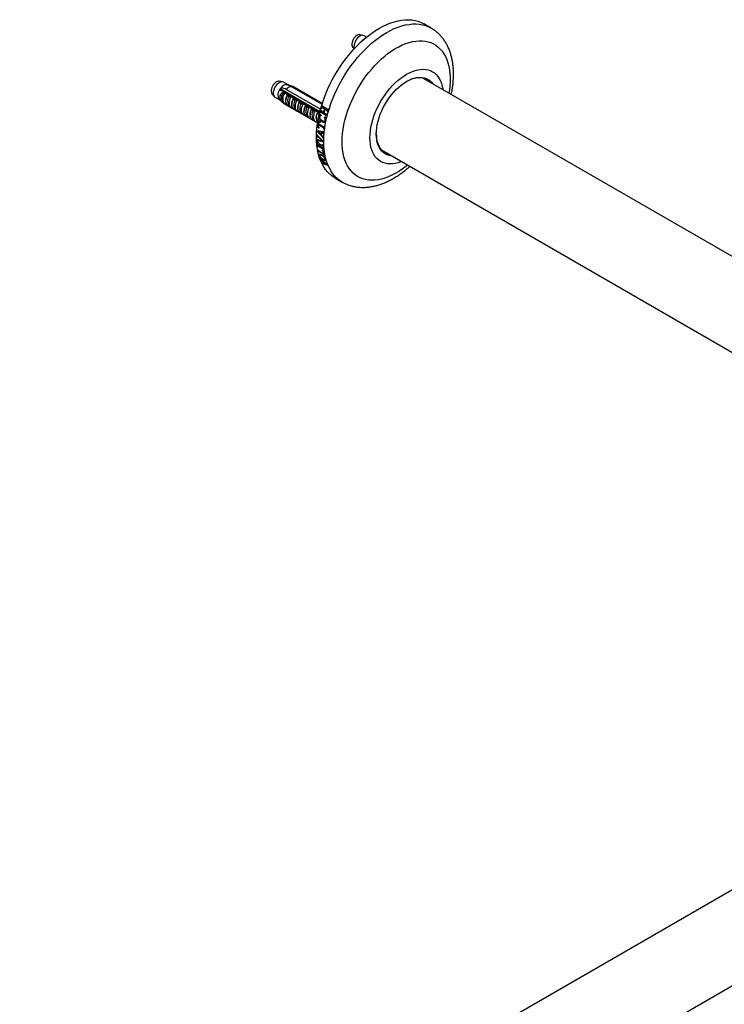
# Model space of a CAD drawing. Units: millimetres. Extents: x 120 to 2400, y 153 to 3444.
# Drawn here: x 1925 to 2162, y 1055 to 1387 of the extents above; entities that cross this region are included whole.
import ezdxf

# ---------------------------------------------------------------- set-up
doc = ezdxf.new("R2010")
doc.units = ezdxf.units.MM
doc.header["$LTSCALE"] = 12

msp = doc.modelspace()

# ---------------------------------------------------------------- linework, layer by layer
at = {"color": 7, "linetype": 'Continuous', "lineweight": 25}
for p, q in [((2063.53, 1384.16), (2061.05, 1385.59)), ((2040.65, 1381.7), (2039.51, 1381.93)), ((2040.18, 1379.8), (2040.18, 1379.76)), ((2041.76, 1381.12), (2040.95, 1381.59)), ((2037.06, 1377.68), (2037.54, 1377.13)), ((2013.43, 1365.98), (2012.29, 1366.22)), ((2015.28, 1364.97), (2013.73, 1365.87)), ((2318, 1218.78), (2060.74, 1367.29)), ((2012.96, 1363.46), (2012.79, 1363.17)), ((2012.96, 1364.09), (2012.96, 1363.46)), ((2025.98, 1355.94), (2012.96, 1363.46)), ((2013.53, 1363.13), (2012.96, 1363.46)), ((2013.65, 1363.05), (2013.55, 1362.93)), ((2013.84, 1362.34), (2013.84, 1362.49)), ((2013.84, 1362.49), (2025.86, 1355.55)), ((2013.84, 1362.49), (2013.85, 1362.49)), ((2025.87, 1355.55), (2013.85, 1362.49)), ((2014.02, 1362.77), (2025.96, 1355.87)), ((2014.1, 1362.32), (2015.11, 1361.74)), ((2025.97, 1356.91), (2014.59, 1363.48)), ((2015.29, 1364.97), (2015.29, 1364.9)), ((2016.35, 1364.5), (2026.72, 1358.52)), ((2026.79, 1358.74), (2016.92, 1364.44)), ((2017.09, 1364.36), (2017.1, 1364.37)), ((2017.09, 1364.36), (2026.79, 1358.76)), ((2017.1, 1364.37), (2026.8, 1358.77)), ((2009.83, 1361.96), (2010.6, 1361.09)), ((2010.85, 1360.89), (2012.32, 1360.04)), ((2012.25, 1360.11), (2013.31, 1359.17)), ((2013.4, 1359.49), (2013.83, 1358.88)), ((2013.84, 1358.72), (2013.84, 1358.86)), ((2013.84, 1358.72), (2025.21, 1352.15)), ((2015.11, 1361.74), (2015.11, 1361.71)), ((2015.49, 1361.02), (2016.24, 1361.08)), ((2015.91, 1361.75), (2015.86, 1361.7)), ((2016.24, 1361.08), (2017.16, 1360.55)), ((2016.89, 1361.22), (2016.82, 1361.15)), ((2017.16, 1360.55), (2017.16, 1360.53)), ((2017.33, 1360.93), (2017.27, 1360.89)), ((2017.54, 1359.83), (2018.29, 1359.9)), ((2018.29, 1359.9), (2019.21, 1359.37)), ((2018.74, 1360.12), (2018.69, 1360.07)), ((2019.21, 1359.37), (2019.21, 1359.34)), ((2019.6, 1358.65), (2020.34, 1358.72)), ((2020.15, 1359.3), (2020.1, 1359.26)), ((2020.34, 1358.72), (2021.26, 1358.19)), ((2015.11, 1358), (2014.1, 1358.58)), ((2015.11, 1358.02), (2015.11, 1358)), ((2015.37, 1358.43), (2015.88, 1357.69)), ((2017.16, 1356.81), (2016.24, 1357.35)), ((2017.16, 1356.84), (2017.16, 1356.81)), ((2017.42, 1357.24), (2017.93, 1356.51)), ((2019.21, 1355.63), (2018.29, 1356.16)), ((2019.21, 1355.66), (2019.21, 1355.63)), ((2019.47, 1356.06), (2019.98, 1355.32)), ((2021.26, 1358.19), (2021.26, 1358.16)), ((2021.57, 1358.48), (2021.52, 1358.44)), ((2021.65, 1357.47), (2022.39, 1357.53)), ((2022.39, 1357.53), (2023.31, 1357)), ((2022.98, 1357.67), (2022.93, 1357.62)), ((2023.31, 1357), (2023.31, 1356.98)), ((2023.7, 1356.28), (2024.45, 1356.35)), ((2024.4, 1356.85), (2024.35, 1356.81)), ((2024.45, 1356.35), (2025.36, 1355.82)), ((2025.36, 1355.82), (2025.36, 1355.79)), ((2025.81, 1356.03), (2025.76, 1355.99)), ((2025.86, 1355.55), (2025.86, 1355.46)), ((2025.86, 1355.55), (2025.88, 1355.54)), ((2025.87, 1355.55), (2025.86, 1355.55)), ((2025.97, 1356.91), (2026.21, 1356.81)), ((2026.09, 1355.58), (2026.44, 1355.78)), ((2026.18, 1355.53), (2026.09, 1355.58)), ((2026.64, 1355.88), (2026.28, 1355.67)), ((2026.41, 1356.42), (2026.32, 1356.47)), ((2026.46, 1355.77), (2026.44, 1355.78)), ((2026.51, 1357.15), (2026.86, 1357.35)), ((2026.6, 1357.1), (2026.51, 1357.15)), ((2026.55, 1355.59), (2026.9, 1355.8)), ((2027.88, 1354.83), (2026.55, 1355.59)), ((2027.2, 1355.68), (2026.65, 1355.99)), ((2027.06, 1357.45), (2026.71, 1357.25)), ((2026.87, 1358.01), (2026.78, 1358.06)), ((2026.88, 1357.34), (2026.86, 1357.35)), ((2028.23, 1355.03), (2026.9, 1355.8)), ((2026.98, 1357.17), (2027.33, 1357.37)), ((2027.52, 1356.85), (2026.98, 1357.17)), ((2028.43, 1356.81), (2027.1, 1357.58)), ((2027.2, 1355.68), (2027.4, 1355.79)), ((2027.88, 1357.06), (2027.33, 1357.37)), ((2027.98, 1355.23), (2027.35, 1355.59)), ((2027.52, 1356.85), (2027.88, 1357.06)), ((2027.67, 1356.77), (2028.03, 1356.97)), ((2028.31, 1356.4), (2027.67, 1356.77)), ((2028.66, 1356.61), (2028.03, 1356.97)), ((2028.31, 1356.4), (2028.66, 1356.61)), ((2028.54, 1355.97), (2028.67, 1356.05)), ((2028.63, 1355.92), (2028.54, 1355.97)), ((2028.8, 1356.5), (2028.66, 1356.61)), ((2028.7, 1356.74), (2028.89, 1356.85)), ((2028.9, 1356.84), (2028.82, 1356.89)), ((2021.26, 1354.45), (2020.34, 1354.98)), ((2021.26, 1354.47), (2021.26, 1354.45)), ((2021.52, 1354.87), (2022.03, 1354.14)), ((2023.31, 1353.26), (2022.39, 1353.79)), ((2023.31, 1353.29), (2023.31, 1353.26)), ((2023.57, 1353.69), (2024.08, 1352.96)), ((2025.21, 1352.17), (2024.45, 1352.61)), ((2026.08, 1352.51), (2025.52, 1352.84)), ((2026.02, 1352.54), (2025.67, 1352.33)), ((2025.78, 1354.38), (2026.08, 1354.56)), ((2026.44, 1354.8), (2026.01, 1355.05)), ((2026.43, 1354.76), (2026.1, 1354.57)), ((2026.14, 1354.59), (2026.25, 1354.91)), ((2026.66, 1352.55), (2027.01, 1352.76)), ((2027.55, 1353.94), (2027.74, 1354.05)), ((2028.04, 1353.88), (2027.59, 1354.14)), ((2027.6, 1352.8), (2027.95, 1353.01)), ((2027.8, 1353.12), (2027.97, 1353.22)), ((2027.88, 1354.83), (2028.23, 1355.03)), ((2028.12, 1354.4), (2028.24, 1354.47)), ((2028.21, 1354.35), (2028.12, 1354.4)), ((2028.36, 1354.94), (2028.23, 1355.03)), ((2028.25, 1355.15), (2028.43, 1355.25)), ((2028.44, 1355.25), (2028.35, 1355.3)), ((2025.06, 1349.32), (2025.41, 1349.52)), ((2026.74, 1347.55), (2025.06, 1349.32)), ((2025.08, 1349.62), (2026.87, 1349.26)), ((2025.21, 1350.69), (2025.51, 1350.86)), ((2025.77, 1350.36), (2025.21, 1350.69)), ((2025.37, 1349.22), (2025.72, 1349.42)), ((2026.39, 1349), (2025.37, 1349.22)), ((2025.37, 1349.22), (2026.33, 1348.22)), ((2025.58, 1349.34), (2025.41, 1349.52)), ((2025.47, 1351.48), (2025.81, 1351.68)), ((2027.04, 1350.57), (2025.47, 1351.48)), ((2027.09, 1350.94), (2025.52, 1351.85)), ((2026.74, 1349.2), (2025.72, 1349.42)), ((2026.39, 1349), (2026.74, 1349.2)), ((2026.54, 1348.96), (2026.89, 1349.16)), ((2026.74, 1348.91), (2026.54, 1348.96)), ((2026.74, 1348.91), (2027.09, 1349.11)), ((2027.09, 1349.11), (2026.89, 1349.16)), ((2027, 1348.82), (2027.28, 1348.99)), ((2027.04, 1350.57), (2027.39, 1350.78)), ((2027.35, 1349.03), (2027.09, 1349.11)), ((2027.15, 1349.25), (2027.29, 1349.33)), ((2027.39, 1350.78), (2027.2, 1350.89)), ((2027.32, 1349.32), (2027.23, 1349.37)), ((2027.32, 1350.13), (2027.42, 1350.19)), ((2027.41, 1350.08), (2027.32, 1350.13)), ((2027.35, 1350.87), (2027.53, 1350.98)), ((2027.5, 1350.71), (2027.39, 1350.78)), ((2027.53, 1350.98), (2027.45, 1351.03)), ((2025.02, 1347.43), (2025.15, 1347.51)), ((2025.1, 1347.38), (2025.02, 1347.43)), ((2025.11, 1346.76), (2025.02, 1346.81)), ((2025.12, 1348.16), (2025.03, 1348.21)), ((2025.04, 1346.02), (2025.4, 1346.23)), ((2025.13, 1345.97), (2025.04, 1346.02)), ((2025.53, 1345.53), (2025.05, 1345.8)), ((2025.42, 1347.67), (2025.16, 1347.52)), ((2025.54, 1346.28), (2025.19, 1346.07)), ((2025.53, 1345.51), (2025.28, 1345.37)), ((2025.29, 1347.49), (2025.49, 1347.61)), ((2025.42, 1346.21), (2025.4, 1346.23)), ((2025.44, 1345.46), (2025.43, 1345.58)), ((2025.45, 1347.65), (2027.17, 1345.89)), ((2025.45, 1346.06), (2025.8, 1346.26)), ((2027.17, 1345.66), (2025.45, 1346.06)), ((2025.51, 1347.31), (2025.68, 1347.41)), ((2026.79, 1346.06), (2025.51, 1347.31)), ((2025.53, 1346.36), (2026.79, 1346.06)), ((2027.1, 1345.96), (2025.8, 1346.26)), ((2026.33, 1348.22), (2026.49, 1348.31)), ((2026.48, 1348.09), (2026.62, 1347.94)), ((2026.79, 1346.06), (2026.93, 1346.14)), ((2027.03, 1347.67), (2027.19, 1347.76)), ((2027.06, 1347.03), (2027.16, 1347.08)), ((2027.15, 1346.98), (2027.06, 1347.03)), ((2027.18, 1347.65), (2027.09, 1347.75)), ((2027.19, 1347.76), (2027.1, 1347.81)), ((2027.15, 1348.49), (2027.24, 1348.55)), ((2027.24, 1348.44), (2027.15, 1348.49)), ((2025.19, 1344.21), (2025.55, 1344.41)), ((2025.28, 1344.16), (2025.19, 1344.21)), ((2026.08, 1344.18), (2025.28, 1344.64)), ((2025.63, 1344.44), (2025.32, 1344.26)), ((2025.44, 1343.04), (2025.36, 1343.09)), ((2025.49, 1342.4), (2025.84, 1342.61)), ((2025.57, 1342.35), (2025.49, 1342.4)), ((2025.55, 1344.41), (2025.54, 1344.49)), ((2025.56, 1344.4), (2025.55, 1344.41)), ((2026.89, 1343.41), (2025.57, 1344.17)), ((2025.88, 1342.61), (2025.61, 1342.45)), ((2026.4, 1344.74), (2025.78, 1345.1)), ((2025.79, 1344.93), (2025.93, 1345.01)), ((2027.36, 1341.76), (2025.79, 1342.67)), ((2025.85, 1342.6), (2025.84, 1342.61)), ((2027.17, 1341.59), (2025.84, 1342.36)), ((2026.05, 1344.55), (2026.39, 1344.75)), ((2026.08, 1344.18), (2026.21, 1344.26)), ((2026.22, 1344.21), (2026.17, 1344.23)), ((2026.4, 1344.7), (2026.22, 1344.59)), ((2027.11, 1343.58), (2026.23, 1344.09)), ((2026.62, 1344.9), (2027.18, 1344.54)), ((2026.63, 1344.73), (2026.76, 1344.81)), ((2026.73, 1343.03), (2027.36, 1342.64)), ((2026.76, 1342.87), (2026.88, 1342.94)), ((2027.11, 1343.58), (2027.24, 1343.66)), ((2027.25, 1343.61), (2027.2, 1343.64)), ((2027.23, 1343.03), (2027.3, 1343.08)), ((2027.31, 1342.98), (2027.23, 1343.03)), ((2046.74, 1343.04), (2304, 1194.53)), ((2025.76, 1341.17), (2025.92, 1341.26)), ((2026.31, 1341.51), (2025.96, 1341.31)), ((2026.11, 1341.37), (2026.09, 1341.64)), ((2026.2, 1340.07), (2026.11, 1340.12)), ((2026.35, 1339.49), (2026.43, 1339.54)), ((2026.43, 1339.44), (2026.35, 1339.49)), ((2026.6, 1339.64), (2026.44, 1339.54)), ((2026.55, 1339.51), (2026.67, 1339.58)), ((2026.64, 1338.93), (2026.56, 1338.98)), ((2026.63, 1339.62), (2028.59, 1338.01)), ((2026.79, 1339.34), (2026.89, 1339.4)), ((2028.23, 1338.19), (2026.79, 1339.34)), ((2027.13, 1339.66), (2027.38, 1339.81)), ((2027.36, 1341.76), (2027.48, 1341.83)), ((2027.48, 1341.82), (2027.48, 1341.82)), ((2027.52, 1341.23), (2027.59, 1341.27)), ((2027.61, 1341.18), (2027.52, 1341.23)), ((2027.76, 1339.75), (2027.95, 1339.86)), ((2027.79, 1339.99), (2027.88, 1340.04)), ((2026.85, 1338.35), (2027.2, 1338.56)), ((2026.94, 1338.3), (2026.85, 1338.35)), ((2026.88, 1338.67), (2027.11, 1338.57)), ((2027.22, 1338.54), (2026.94, 1338.38)), ((2027.11, 1338.57), (2028.23, 1338.19)), ((2028.67, 1337.82), (2027.16, 1338.34)), ((2028.23, 1338.19), (2028.32, 1338.23)), ((2031.05, 1333.62), (2033.53, 1332.2)), ((2308.59, 1176.28), (1575.41, 753.02)), ((1589.41, 728.77), (2322.59, 1152.03))]:
    msp.add_line(p, q, dxfattribs=at)
at = {"color": 8, "linetype": 'Continuous', "lineweight": 25}
for p, q in [((2026.74, 1347.55), (2026.95, 1347.67)), ((2025.57, 1344.17), (2025.83, 1344.32)), ((2025.84, 1342.36), (2026.08, 1342.5)), ((2026.89, 1343.41), (2027.25, 1343.61)), ((2027.06, 1344.1), (2027.2, 1344.18)), ((2027.29, 1342.18), (2027.41, 1342.25)), ((2026.75, 1341.05), (2026.96, 1341.17)), ((2027.17, 1341.59), (2027.49, 1341.78)), ((2027.16, 1338.34), (2027.4, 1338.47))]:
    msp.add_line(p, q, dxfattribs=at)
at = {"color": 7, "linetype": 'Continuous', "lineweight": 25, "flags": 128}
for points in [[(2024.84, 1347.36), (2024.88, 1348.86), (2024.99, 1350.4), (2025.19, 1351.98), (2025.46, 1353.58), (2025.8, 1355.2), (2026.22, 1356.84), (2026.71, 1358.49), (2027.27, 1360.15), (2027.9, 1361.8), (2028.59, 1363.44), (2029.35, 1365.07), (2030.17, 1366.68), (2031.05, 1368.27), (2031.99, 1369.82), (2032.97, 1371.34), (2034, 1372.81), (2035.08, 1374.23), (2036.19, 1375.6), (2037.35, 1376.92), (2038.53, 1378.17), (2039.74, 1379.35), (2040.98, 1380.46), (2042.23, 1381.49), (2043.5, 1382.45), (2044.77, 1383.32), (2046.05, 1384.1), (2047.33, 1384.8), (2048.61, 1385.4), (2049.88, 1385.91), (2051.13, 1386.32), (2052.36, 1386.64), (2053.57, 1386.85), (2054.76, 1386.97), (2055.91, 1386.99), (2057.03, 1386.9), (2058.1, 1386.72), (2059.13, 1386.44), (2060.12, 1386.06), (2061.05, 1385.59)], [(2039.51, 1381.93), (2039.24, 1381.95), (2038.89, 1381.88), (2038.52, 1381.71), (2038.15, 1381.45), (2037.8, 1381.12), (2037.48, 1380.72), (2037.21, 1380.28), (2036.99, 1379.81), (2036.84, 1379.33), (2036.76, 1378.87), (2036.76, 1378.44), (2036.84, 1378.07), (2036.99, 1377.76), (2037.06, 1377.68)], [(2040.95, 1381.59), (2040.64, 1381.7), (2040.29, 1381.72), (2039.91, 1381.63), (2039.51, 1381.44), (2039.11, 1381.17), (2038.73, 1380.82), (2038.38, 1380.4), (2038.07, 1379.93), (2037.82, 1379.43), (2037.63, 1378.91), (2037.52, 1378.4), (2037.48, 1377.92), (2037.52, 1377.49), (2037.6, 1377.19)], [(2042.87, 1347.16), (2042.91, 1348.3), (2043.02, 1349.48), (2043.21, 1350.69), (2043.48, 1351.92), (2043.81, 1353.17), (2044.22, 1354.42), (2044.69, 1355.67), (2045.23, 1356.92), (2045.84, 1358.15), (2046.49, 1359.35), (2047.21, 1360.53), (2047.97, 1361.66), (2048.78, 1362.75), (2049.63, 1363.79), (2050.51, 1364.77), (2051.42, 1365.68), (2052.36, 1366.53), (2053.31, 1367.29), (2054.27, 1367.98), (2055.24, 1368.59), (2056.22, 1369.1), (2057.18, 1369.53), (2058.13, 1369.86), (2059.07, 1370.1), (2059.98, 1370.23), (2060.86, 1370.27), (2061.71, 1370.21), (2062.52, 1370.06), (2063.28, 1369.8), (2063.99, 1369.45), (2064.65, 1369.01), (2065.26, 1368.48), (2065.8, 1367.86), (2066.27, 1367.15), (2066.68, 1366.37), (2067.01, 1365.51), (2067.28, 1364.58), (2067.47, 1363.59), (2067.49, 1363.39)], [(2012.29, 1366.22), (2012.02, 1366.23), (2011.67, 1366.16), (2011.3, 1365.99), (2010.93, 1365.74), (2010.58, 1365.4), (2010.26, 1365), (2009.98, 1364.56), (2009.77, 1364.09), (2009.62, 1363.61), (2009.54, 1363.15), (2009.54, 1362.72), (2009.62, 1362.35), (2009.77, 1362.05), (2009.83, 1361.96)], [(2013.73, 1365.87), (2013.42, 1365.99), (2013.07, 1366), (2012.68, 1365.91), (2012.29, 1365.73), (2011.89, 1365.45), (2011.51, 1365.1), (2011.16, 1364.68), (2010.85, 1364.21), (2010.6, 1363.71), (2010.41, 1363.2), (2010.29, 1362.69), (2010.25, 1362.21), (2010.29, 1361.77), (2010.41, 1361.4), (2010.6, 1361.1), (2010.85, 1360.89), (2010.85, 1360.89)], [(2044.99, 1348.38), (2045.03, 1349.43), (2045.15, 1350.53), (2045.34, 1351.65), (2045.61, 1352.79), (2045.95, 1353.94), (2046.37, 1355.09), (2046.85, 1356.24), (2047.39, 1357.38), (2047.99, 1358.49), (2048.65, 1359.56), (2049.36, 1360.6), (2050.12, 1361.59), (2050.91, 1362.53), (2051.74, 1363.4), (2052.59, 1364.2), (2053.46, 1364.93), (2054.35, 1365.58), (2055.24, 1366.14), (2056.14, 1366.61), (2057.03, 1366.99), (2057.9, 1367.27), (2058.75, 1367.45), (2059.58, 1367.53), (2060.37, 1367.51), (2061.13, 1367.39), (2061.84, 1367.17), (2062.49, 1366.86), (2063.1, 1366.44), (2063.64, 1365.94), (2064.12, 1365.34), (2064.13, 1365.33)], [(2063.4, 1365.76), (2063.32, 1365.84), (2062.79, 1366.34), (2062.19, 1366.74), (2061.54, 1367.05), (2060.85, 1367.27), (2060.11, 1367.39), (2059.33, 1367.4), (2058.51, 1367.32), (2057.68, 1367.15), (2056.82, 1366.87), (2055.95, 1366.5), (2055.16, 1366.09)], [(2015.11, 1361.74), (2014.83, 1361.17), (2014.62, 1360.59), (2014.49, 1360.02), (2014.44, 1359.48), (2014.49, 1358.99), (2014.62, 1358.57), (2014.83, 1358.24), (2015.11, 1358)], [(2015.11, 1358.02), (2014.84, 1358.26), (2014.63, 1358.59), (2014.5, 1359.01), (2014.46, 1359.49), (2014.5, 1360.02), (2014.63, 1360.58), (2014.84, 1361.15), (2015.11, 1361.71)], [(2016.24, 1361.08), (2015.96, 1360.52), (2015.75, 1359.94), (2015.62, 1359.37), (2015.58, 1358.83), (2015.62, 1358.34), (2015.75, 1357.92), (2015.96, 1357.58), (2016.24, 1357.35)], [(2017.16, 1360.55), (2016.88, 1359.99), (2016.67, 1359.41), (2016.54, 1358.84), (2016.5, 1358.3), (2016.54, 1357.81), (2016.67, 1357.39), (2016.88, 1357.05), (2017.16, 1356.81)], [(2017.16, 1356.84), (2016.89, 1357.08), (2016.68, 1357.41), (2016.55, 1357.83), (2016.51, 1358.31), (2016.55, 1358.84), (2016.68, 1359.4), (2016.89, 1359.97), (2017.16, 1360.53)], [(2018.29, 1359.9), (2018.01, 1359.34), (2017.8, 1358.76), (2017.67, 1358.19), (2017.63, 1357.65), (2017.67, 1357.16), (2017.8, 1356.74), (2018.01, 1356.4), (2018.29, 1356.16)], [(2019.21, 1359.37), (2018.93, 1358.81), (2018.72, 1358.23), (2018.59, 1357.66), (2018.55, 1357.12), (2018.59, 1356.63), (2018.72, 1356.2), (2018.93, 1355.87), (2019.21, 1355.63)], [(2019.21, 1355.66), (2018.94, 1355.89), (2018.73, 1356.23), (2018.6, 1356.64), (2018.56, 1357.12), (2018.6, 1357.66), (2018.73, 1358.22), (2018.94, 1358.79), (2019.21, 1359.34)], [(2020.34, 1358.72), (2020.06, 1358.15), (2019.85, 1357.57), (2019.72, 1357), (2019.68, 1356.46), (2019.72, 1355.97), (2019.85, 1355.55), (2020.06, 1355.22), (2020.34, 1354.98)], [(2021.26, 1358.19), (2020.98, 1357.62), (2020.77, 1357.04), (2020.64, 1356.47), (2020.6, 1355.93), (2020.64, 1355.44), (2020.77, 1355.02), (2020.98, 1354.68), (2021.26, 1354.45)], [(2021.26, 1354.47), (2020.99, 1354.71), (2020.78, 1355.04), (2020.66, 1355.46), (2020.61, 1355.94), (2020.66, 1356.47), (2020.78, 1357.03), (2020.99, 1357.6), (2021.26, 1358.16)], [(2022.39, 1357.53), (2022.11, 1356.97), (2021.9, 1356.39), (2021.77, 1355.82), (2021.73, 1355.28), (2021.77, 1354.79), (2021.9, 1354.37), (2022.11, 1354.03), (2022.39, 1353.79)], [(2023.31, 1357), (2023.03, 1356.44), (2022.82, 1355.86), (2022.69, 1355.29), (2022.65, 1354.75), (2022.69, 1354.26), (2022.82, 1353.84), (2023.03, 1353.5), (2023.31, 1353.26)], [(2023.31, 1353.29), (2023.04, 1353.53), (2022.83, 1353.86), (2022.71, 1354.27), (2022.66, 1354.76), (2022.71, 1355.29), (2022.83, 1355.85), (2023.04, 1356.42), (2023.31, 1356.98)], [(2024.45, 1356.35), (2024.16, 1355.78), (2023.95, 1355.21), (2023.82, 1354.64), (2023.78, 1354.09), (2023.82, 1353.6), (2023.95, 1353.18), (2024.16, 1352.85), (2024.45, 1352.61)], [(2025.97, 1356.91), (2026.18, 1357.12), (2026.33, 1357.26)], [(2027.82, 1356.85), (2027.84, 1356.91), (2027.88, 1357.06)], [(2025.76, 1352.39), (2025.78, 1352.5), (2025.81, 1352.67)], [(2025.65, 1351.59), (2025.66, 1351.69), (2025.67, 1351.76)], [(2026.73, 1349.07), (2026.73, 1349.1), (2026.74, 1349.2)], [(2031.05, 1333.62), (2031.05, 1333.62), (2030.17, 1334.19), (2029.35, 1334.86), (2028.59, 1335.61), (2027.9, 1336.45), (2027.27, 1337.38), (2026.71, 1338.38), (2026.22, 1339.47), (2025.8, 1340.63), (2025.46, 1341.85), (2025.19, 1343.14), (2024.99, 1344.5), (2024.88, 1345.9), (2024.84, 1347.36)], [(2025.4, 1346.23), (2025.39, 1346.32), (2025.39, 1346.4)], [(2053.5, 1339.14), (2053.31, 1339.07), (2052.36, 1338.74), (2051.42, 1338.5), (2050.51, 1338.36), (2049.63, 1338.32), (2048.78, 1338.38), (2047.97, 1338.54), (2047.21, 1338.79), (2046.49, 1339.14), (2045.84, 1339.59), (2045.23, 1340.12), (2044.69, 1340.74), (2044.22, 1341.45), (2043.81, 1342.23), (2043.48, 1343.09), (2043.21, 1344.02), (2043.02, 1345.01), (2042.91, 1346.06), (2042.87, 1347.16)], [(2044.99, 1348.48), (2045.03, 1347.59), (2045.14, 1346.65), (2045.34, 1345.77), (2045.6, 1344.95), (2045.94, 1344.21), (2046.34, 1343.55), (2046.81, 1342.96), (2047.35, 1342.47), (2047.94, 1342.06), (2048.59, 1341.75), (2049.29, 1341.53), (2049.4, 1341.51)], [(2050.13, 1341.08), (2050.12, 1341.09), (2049.36, 1341.21), (2048.65, 1341.42), (2047.99, 1341.74), (2047.39, 1342.15), (2046.85, 1342.66), (2046.37, 1343.25), (2045.95, 1343.93), (2045.61, 1344.69), (2045.34, 1345.52), (2045.15, 1346.41), (2045.03, 1347.37), (2044.99, 1348.38)]]:
    msp.add_lwpolyline(points, dxfattribs=at)
at = {"color": 8, "linetype": 'Continuous', "lineweight": 25, "flags": 128}
for points in [[(2027.31, 1345.93), (2027.35, 1347.43), (2027.47, 1348.97), (2027.66, 1350.55), (2027.93, 1352.15), (2028.27, 1353.77), (2028.69, 1355.41), (2029.18, 1357.06), (2029.74, 1358.72), (2030.37, 1360.37), (2031.07, 1362.01), (2031.83, 1363.64), (2032.65, 1365.25), (2033.53, 1366.84), (2034.46, 1368.39), (2035.44, 1369.91), (2036.48, 1371.38), (2037.55, 1372.8), (2038.67, 1374.18), (2039.82, 1375.49), (2041, 1376.74), (2042.22, 1377.92), (2043.45, 1379.03), (2044.7, 1380.06), (2045.97, 1381.02), (2047.25, 1381.89), (2048.53, 1382.67), (2049.81, 1383.37), (2051.08, 1383.97), (2052.35, 1384.48), (2053.6, 1384.89), (2054.84, 1385.21), (2056.05, 1385.42), (2057.23, 1385.54), (2058.39, 1385.56), (2059.5, 1385.48), (2060.58, 1385.29), (2061.61, 1385.01), (2062.59, 1384.63), (2063.53, 1384.16), (2063.55, 1384.14)], [(2033.48, 1345.82), (2033.52, 1347.2), (2033.63, 1348.62), (2033.82, 1350.08), (2034.09, 1351.56), (2034.43, 1353.06), (2034.84, 1354.58), (2035.32, 1356.1), (2035.87, 1357.62), (2036.49, 1359.14), (2037.17, 1360.65), (2037.91, 1362.14), (2038.71, 1363.6), (2039.57, 1365.04), (2040.48, 1366.43), (2041.43, 1367.79), (2042.42, 1369.1), (2043.46, 1370.35), (2044.53, 1371.54), (2045.63, 1372.68), (2046.75, 1373.74), (2047.9, 1374.73), (2049.06, 1375.64), (2050.23, 1376.47), (2051.41, 1377.22), (2052.59, 1377.88), (2053.77, 1378.45), (2054.94, 1378.92), (2056.09, 1379.3), (2057.23, 1379.59), (2058.34, 1379.78), (2059.43, 1379.87), (2060.48, 1379.86), (2061.5, 1379.75), (2062.47, 1379.54), (2063.4, 1379.24), (2064.28, 1378.84), (2065.11, 1378.35), (2065.88, 1377.76), (2066.6, 1377.09), (2067.25, 1376.32), (2067.83, 1375.48), (2068.35, 1374.55), (2068.79, 1373.55), (2069.17, 1372.47), (2069.47, 1371.33), (2069.7, 1370.12), (2069.85, 1368.86), (2069.93, 1367.54), (2069.93, 1366.18), (2069.85, 1364.77), (2069.7, 1363.33), (2069.53, 1362.22)], [(2033.52, 1332.2), (2032.65, 1332.77), (2031.83, 1333.43), (2031.07, 1334.18), (2030.37, 1335.02), (2029.74, 1335.95), (2029.18, 1336.96), (2028.69, 1338.04), (2028.27, 1339.2), (2027.93, 1340.42), (2027.66, 1341.72), (2027.47, 1343.07), (2027.35, 1344.47), (2027.31, 1345.93)], [(2055.54, 1337.97), (2054.94, 1337.49), (2053.77, 1336.61), (2052.59, 1335.82), (2051.41, 1335.12), (2050.23, 1334.51), (2049.06, 1333.98), (2047.9, 1333.55), (2046.75, 1333.22), (2045.63, 1332.98), (2044.53, 1332.84), (2043.46, 1332.8), (2042.42, 1332.86), (2041.43, 1333.02), (2040.48, 1333.28), (2039.57, 1333.63), (2038.71, 1334.07), (2037.91, 1334.61), (2037.17, 1335.25), (2036.49, 1335.96), (2035.87, 1336.77), (2035.32, 1337.66), (2034.84, 1338.62), (2034.43, 1339.66), (2034.09, 1340.77), (2033.82, 1341.95), (2033.63, 1343.18), (2033.52, 1344.48), (2033.48, 1345.82)]]:
    msp.add_lwpolyline(points, dxfattribs=at)
at = {"color": 7, "linetype": 'Continuous', "lineweight": 25}
for centre, radius, start, end in [((2043.63, 1376.77), 4.59, 138.6333, 141.7477), ((2042.87, 1377.51), 3.53, 120.0737, 139.4634), ((2058.75, 1362.96), 5, 41.7193, 53.5246), ((2014.48, 1361.6), 2.68, 140.922, 213.904), ((2016.58, 1360.91), 4.82, 138.7484, 150.3635), ((2015.06, 1362.48), 2.65, 97.3041, 142.6905), ((2016.39, 1360.36), 2.89, 141.8709, 218.1291), ((2018.7, 1359.68), 5.61, 146.5929, 149.8795), ((2016.88, 1361.54), 3.01, 100.1536, 139.8411), ((2014.77, 1364.06), 1.05, 59.8297, 92.0684), ((2016.55, 1363.41), 1.09, 60.3837, 70.1607), ((2015.39, 1360.78), 2.87, 166.6435, 193.3565), ((2012.63, 1360.67), 0.778, 51.4549, 92.4822), ((2012.81, 1359.75), 0.429, 44.6941, 119.8978), ((2015.7, 1360.67), 2.66, 166.6435, 193.3565), ((2027.69, 1353.9), 3.01, 140.5274, 214.8302), ((2067.34, 1345.43), 42.48, 164.9313, 166.1752), ((2067.3, 1345.73), 42.07, 165.7568, 166.1779), ((2069.38, 1344.86), 44.59, 162.7814, 164.0075), ((2069.37, 1345.17), 44.22, 163.57, 164.0098), ((2069.32, 1344.61), 43.55, 163.6674, 165.2721), ((2069.47, 1344.52), 43.55, 163.6674, 165.2721), ((2071.5, 1343.64), 44.59, 162.7814, 164.0075), ((2060.92, 1346.71), 35.93, 170.1864, 173.6491), ((2061.58, 1346.54), 36.45, 171.2177, 171.626), ((2063.07, 1346.13), 37.54, 170.2139, 170.5059), ((2066.35, 1345.51), 40.97, 166.8974, 167.1789), ((2067.49, 1344.85), 40.97, 166.8974, 167.1789), ((2069.46, 1344.2), 42.48, 164.9313, 166.1752), ((2057.05, 1347.13), 32.07, 175.563, 176.0939), ((2060.56, 1346.69), 35.42, 172.2228, 172.6362), ((2059.88, 1346.58), 34.32, 173.372, 173.6778), ((2058.16, 1346.4), 31.88, 175.3298, 176.7217), ((2058.3, 1346.32), 31.87, 175.2507, 176.8185), ((2060.31, 1345.8), 33.18, 173.9183, 175.4335), ((2063.04, 1345.48), 35.93, 171.2003, 172.6457), ((2054.28, 1347.25), 29.26, 178.1184, 179.6432), ((2051.84, 1347.24), 26.83, 180.9168, 182.5957), ((2049.4, 1347.1), 24.38, 183.0595, 186.8183), ((2051.11, 1346.91), 25.63, 183.0935, 183.4623), ((2057.73, 1345.98), 30.6, 176.6596, 178.1342), ((2055.04, 1346.01), 27.87, 180.2477, 180.7283), ((2049.55, 1347.01), 24.38, 184.311, 185.5793), ((2045.67, 1346.59), 20.62, 189.7772, 191.7151), ((2050.84, 1346.74), 25.12, 183.7594, 184.1335), ((2050.2, 1346.54), 24.24, 184.7046, 185.5814), ((2050.35, 1346.45), 24.24, 184.7046, 185.5814), ((2051.46, 1346.39), 25.12, 183.7594, 184.1335), ((2052.2, 1346.28), 25.63, 183.0935, 183.4623), ((2048.93, 1346.01), 22.39, 187.643, 188.05), ((2051.36, 1345.95), 24.37, 184.3513, 185.5795), ((2051.5, 1345.87), 24.36, 183.1343, 186.8197), ((2048.24, 1345.55), 21.22, 189.1423, 190.3098), ((2048.41, 1345.48), 21.24, 187.6911, 191.6857), ((2049.49, 1346.93), 5, 246.4805, 258.2863), ((2041.3, 1345.4), 16.08, 199.1541, 201.5637), ((2039.85, 1344.79), 14.51, 203.6115, 206.3574), ((2042.6, 1343.82), 15.17, 202.5334, 203.3081)]:
    msp.add_arc(centre, radius, start, end, dxfattribs=at)
at = {"color": 8, "linetype": 'Continuous', "lineweight": 25}
for centre, radius, start, end in [((2017.83, 1359.61), 2.73, 148.8666, 205.7272), ((2019.88, 1358.42), 2.73, 148.8666, 205.7272), ((2021.93, 1357.24), 2.73, 148.8666, 205.7272), ((2023.98, 1356.06), 2.73, 148.8666, 205.7272), ((2026.03, 1354.87), 2.73, 148.8666, 205.7272), ((2027.69, 1353.9), 2.99, 140.9037, 214.5124), ((2028.91, 1353.5), 3.54, 153.2229, 185.2525)]:
    msp.add_arc(centre, radius, start, end, dxfattribs=at)
at = {"color": 7, "linetype": 'Continuous', "lineweight": 25}
for points, knots in [([(2070.31, 1361.77), (2070.37, 1362.05), (2070.55, 1362.86), (2070.75, 1364.18), (2070.94, 1365.73), (2071.04, 1367.26), (2071.07, 1368.77), (2071.02, 1370.25), (2070.9, 1371.69), (2070.69, 1373.09), (2070.39, 1374.45), (2070.02, 1375.75), (2069.57, 1377), (2069.04, 1378.17), (2068.44, 1379.28), (2067.76, 1380.3), (2067.03, 1381.25), (2066.23, 1382.11), (2065.37, 1382.89), (2064.48, 1383.57), (2063.86, 1383.95), (2063.56, 1384.14)], [0, 0, 0, 0, 0.029918, 0.08567, 0.141563, 0.197592, 0.253737, 0.309964, 0.366197, 0.422337, 0.478262, 0.533833, 0.588897, 0.643314, 0.696973, 0.74981, 0.801818, 0.853048, 0.903598, 0.953602, 1, 1, 1, 1]), ([(2012.39, 1363.29), (2012.46, 1363.27), (2013, 1363.11), (2013.54, 1362.93), (2014.02, 1362.77)], [0, 0, 0, 0, 0.116913, 1, 1, 1, 1]), ([(2012.6, 1361.45), (2012.65, 1361.62), (2012.76, 1361.95), (2013.11, 1362.31), (2013.5, 1362.48), (2013.74, 1362.48), (2013.84, 1362.48)], [0, 0, 0, 0, 0.2746062, 0.5499572, 0.8105432, 1, 1, 1, 1]), ([(2014.59, 1363.48), (2014.12, 1363.66), (2013.58, 1363.86), (2013.04, 1364.06), (2012.96, 1364.09)], [0, 0, 0, 0, 0.856539, 1, 1, 1, 1]), ([(2014.12, 1362.14), (2014.05, 1362.14), (2013.87, 1362.14), (2013.57, 1362.02), (2013.33, 1361.79), (2013.18, 1361.52), (2013.14, 1361.36), (2013.12, 1361.28)], [0, 0, 0, 0, 0.18189, 0.457403, 0.719644, 0.849801, 1, 1, 1, 1]), ([(2013.84, 1362.34), (2013.89, 1362.33), (2013.98, 1362.31), (2014.06, 1362.32), (2014.1, 1362.32)], [0, 0, 0, 0, 0.503339, 1, 1, 1, 1]), ([(2014.1, 1362.32), (2014.11, 1362.31), (2014.13, 1362.28), (2014.14, 1362.22), (2014.14, 1362.18), (2014.13, 1362.15), (2014.12, 1362.14)], [0, 0, 0, 0, 0.324721, 0.596653, 0.80074, 1, 1, 1, 1]), ([(2014.73, 1365.11), (2014.81, 1365.08), (2015.35, 1364.88), (2015.89, 1364.68), (2016.35, 1364.5)], [0, 0, 0, 0, 0.143461, 1, 1, 1, 1]), ([(2016.92, 1364.44), (2016.44, 1364.6), (2015.9, 1364.78), (2015.36, 1364.95), (2015.29, 1364.97)], [0, 0, 0, 0, 0.883087, 1, 1, 1, 1]), ([(2013.84, 1358.73), (2013.7, 1358.84), (2013.42, 1359.07), (2013.01, 1359.44), (2012.72, 1359.79), (2012.64, 1360.02), (2012.6, 1360.12)], [0, 0, 0, 0, 0.262943, 0.525952, 0.786314, 1, 1, 1, 1]), ([(2015.11, 1361.71), (2015.12, 1361.63), (2015.13, 1361.49), (2015.2, 1361.29), (2015.27, 1361.16), (2015.34, 1361.08), (2015.4, 1361.03), (2015.45, 1361.01), (2015.48, 1361.02), (2015.49, 1361.02)], [0, 0, 0, 0, 0.300106, 0.525409, 0.659998, 0.762112, 0.84638, 0.930734, 1, 1, 1, 1]), ([(2017.16, 1360.53), (2017.17, 1360.45), (2017.18, 1360.3), (2017.25, 1360.11), (2017.32, 1359.98), (2017.39, 1359.9), (2017.45, 1359.85), (2017.5, 1359.83), (2017.53, 1359.83), (2017.54, 1359.83)], [0, 0, 0, 0, 0.300106, 0.525409, 0.659998, 0.762112, 0.84638, 0.930734, 1, 1, 1, 1]), ([(2019.21, 1359.34), (2019.22, 1359.26), (2019.23, 1359.12), (2019.3, 1358.92), (2019.37, 1358.79), (2019.44, 1358.71), (2019.5, 1358.67), (2019.55, 1358.65), (2019.58, 1358.65), (2019.6, 1358.65)], [0, 0, 0, 0, 0.300106, 0.525409, 0.659998, 0.762112, 0.84638, 0.930734, 1, 1, 1, 1]), ([(2014.12, 1358.58), (2014.13, 1358.57), (2014.14, 1358.56), (2014.14, 1358.56), (2014.13, 1358.57), (2014.11, 1358.58), (2014.1, 1358.58)], [0, 0, 0, 0, 0.201693, 0.403547, 0.674276, 1, 1, 1, 1]), ([(2015.43, 1358.35), (2015.41, 1358.36), (2015.38, 1358.38), (2015.32, 1358.4), (2015.24, 1358.38), (2015.17, 1358.31), (2015.12, 1358.18), (2015.11, 1358.07), (2015.11, 1358.02)], [0, 0, 0, 0, 0.080699, 0.174031, 0.303446, 0.50388, 0.810555, 1, 1, 1, 1]), ([(2017.48, 1357.16), (2017.46, 1357.17), (2017.43, 1357.2), (2017.37, 1357.21), (2017.3, 1357.2), (2017.22, 1357.12), (2017.17, 1357), (2017.16, 1356.88), (2017.16, 1356.84)], [0, 0, 0, 0, 0.080699, 0.174031, 0.303446, 0.50388, 0.810555, 1, 1, 1, 1]), ([(2019.53, 1355.98), (2019.51, 1355.99), (2019.48, 1356.02), (2019.42, 1356.03), (2019.35, 1356.01), (2019.27, 1355.94), (2019.22, 1355.81), (2019.22, 1355.7), (2019.21, 1355.66)], [0, 0, 0, 0, 0.080699, 0.174031, 0.303446, 0.50388, 0.810555, 1, 1, 1, 1]), ([(2021.26, 1358.16), (2021.27, 1358.08), (2021.28, 1357.93), (2021.35, 1357.74), (2021.42, 1357.61), (2021.49, 1357.53), (2021.55, 1357.48), (2021.6, 1357.46), (2021.63, 1357.47), (2021.65, 1357.47)], [0, 0, 0, 0, 0.300106, 0.525409, 0.659998, 0.762112, 0.84638, 0.930734, 1, 1, 1, 1]), ([(2023.31, 1356.98), (2023.32, 1356.89), (2023.33, 1356.75), (2023.4, 1356.55), (2023.47, 1356.43), (2023.54, 1356.35), (2023.6, 1356.3), (2023.65, 1356.28), (2023.68, 1356.28), (2023.7, 1356.28)], [0, 0, 0, 0, 0.300106, 0.525409, 0.659998, 0.762112, 0.84638, 0.930734, 1, 1, 1, 1]), ([(2025.36, 1355.79), (2025.37, 1355.71), (2025.38, 1355.57), (2025.45, 1355.37), (2025.52, 1355.24), (2025.59, 1355.16), (2025.65, 1355.12), (2025.7, 1355.1), (2025.73, 1355.1), (2025.75, 1355.1)], [0, 0, 0, 0, 0.3001056, 0.525409, 0.6599976, 0.7621121, 0.8463796, 0.930734, 1, 1, 1, 1]), ([(2026.55, 1355.59), (2026.5, 1355.62), (2026.43, 1355.67), (2026.34, 1355.69), (2026.29, 1355.68), (2026.23, 1355.63), (2026.2, 1355.57), (2026.18, 1355.53)], [0, 0, 0, 0, 0.374686, 0.514593, 0.616671, 0.718445, 1, 1, 1, 1]), ([(2026.41, 1356.42), (2026.41, 1356.37), (2026.4, 1356.3), (2026.42, 1356.21), (2026.44, 1356.15), (2026.52, 1356.07), (2026.6, 1356.03), (2026.65, 1355.99)], [0, 0, 0, 0, 0.244858, 0.360138, 0.454156, 0.593209, 1, 1, 1, 1]), ([(2026.98, 1357.17), (2026.91, 1357.21), (2026.82, 1357.27), (2026.71, 1357.25), (2026.65, 1357.19), (2026.62, 1357.14), (2026.6, 1357.1)], [0, 0, 0, 0, 0.4982801, 0.6236538, 0.7485783, 1, 1, 1, 1]), ([(2026.9, 1355.8), (2026.83, 1355.84), (2026.75, 1355.89), (2026.66, 1355.89), (2026.65, 1355.88), (2026.64, 1355.88), (2026.64, 1355.88)], [0, 0, 0, 0, 0.793111, 0.893454, 0.993616, 1, 1, 1, 1]), ([(2026.87, 1358.01), (2026.87, 1357.97), (2026.86, 1357.91), (2026.86, 1357.82), (2026.88, 1357.76), (2026.93, 1357.68), (2027.01, 1357.63), (2027.08, 1357.59), (2027.1, 1357.58)], [0, 0, 0, 0, 0.1935, 0.333719, 0.434192, 0.533824, 0.831659, 1, 1, 1, 1]), ([(2027.33, 1357.37), (2027.26, 1357.41), (2027.18, 1357.47), (2027.08, 1357.46), (2027.06, 1357.45), (2027.06, 1357.45)], [0, 0, 0, 0, 0.7903674, 0.989234, 1, 1, 1, 1]), ([(2028.54, 1355.97), (2028.55, 1356.02), (2028.55, 1356.09), (2028.54, 1356.18), (2028.52, 1356.23), (2028.46, 1356.32), (2028.38, 1356.36), (2028.31, 1356.4)], [0, 0, 0, 0, 0.252144, 0.377515, 0.437842, 0.503217, 1, 1, 1, 1]), ([(2028.43, 1356.81), (2028.46, 1356.79), (2028.53, 1356.75), (2028.63, 1356.72), (2028.7, 1356.73), (2028.76, 1356.79), (2028.79, 1356.85), (2028.82, 1356.89)], [0, 0, 0, 0, 0.252091, 0.502225, 0.626743, 0.750717, 1, 1, 1, 1]), ([(2021.58, 1354.79), (2021.56, 1354.81), (2021.53, 1354.83), (2021.47, 1354.85), (2021.4, 1354.83), (2021.32, 1354.75), (2021.27, 1354.63), (2021.27, 1354.52), (2021.26, 1354.47)], [0, 0, 0, 0, 0.080699, 0.174031, 0.303446, 0.50388, 0.810555, 1, 1, 1, 1]), ([(2023.63, 1353.61), (2023.61, 1353.62), (2023.58, 1353.65), (2023.52, 1353.66), (2023.45, 1353.65), (2023.37, 1353.57), (2023.32, 1353.44), (2023.32, 1353.33), (2023.31, 1353.29)], [0, 0, 0, 0, 0.080699, 0.174031, 0.303446, 0.50388, 0.810555, 1, 1, 1, 1]), ([(2026.04, 1352.32), (2025.99, 1352.34), (2025.88, 1352.36), (2025.74, 1352.37), (2025.64, 1352.32), (2025.58, 1352.24), (2025.57, 1352.16), (2025.56, 1352.11)], [0, 0, 0, 0, 0.25819, 0.539169, 0.673561, 0.808985, 1, 1, 1, 1]), ([(2026.66, 1352.55), (2026.49, 1352.67), (2026.23, 1352.85), (2025.92, 1353.26), (2025.77, 1353.66), (2025.73, 1354.05), (2025.77, 1354.28), (2025.78, 1354.38)], [0, 0, 0, 0, 0.305425, 0.492927, 0.681782, 0.849576, 1, 1, 1, 1]), ([(2025.78, 1354.38), (2025.8, 1354.44), (2025.82, 1354.56), (2025.89, 1354.79), (2025.96, 1354.94), (2026.01, 1355.05)], [0, 0, 0, 0, 0.250753, 0.501653, 1, 1, 1, 1]), ([(2025.92, 1354.26), (2025.91, 1354.18), (2025.89, 1354.02), (2025.96, 1353.76), (2026.11, 1353.48), (2026.37, 1353.21), (2026.59, 1353.06), (2026.71, 1352.99)], [0, 0, 0, 0, 0.148315, 0.289061, 0.452184, 0.704872, 1, 1, 1, 1]), ([(2026.4, 1354.6), (2026.32, 1354.61), (2026.2, 1354.62), (2026.05, 1354.55), (2025.97, 1354.43), (2025.94, 1354.32), (2025.92, 1354.26)], [0, 0, 0, 0, 0.367641, 0.565397, 0.764338, 1, 1, 1, 1]), ([(2027.01, 1352.76), (2026.87, 1352.83), (2026.73, 1352.91), (2026.61, 1353.06), (2026.61, 1353.06)], [0, 0, 0, 0, 0.995969, 1, 1, 1, 1]), ([(2027.93, 1352.98), (2027.9, 1352.86), (2027.84, 1352.65), (2027.67, 1352.43), (2027.45, 1352.32), (2027.1, 1352.33), (2026.83, 1352.47), (2026.66, 1352.55)], [0, 0, 0, 0, 0.190772, 0.336305, 0.482147, 0.674733, 1, 1, 1, 1]), ([(2026.71, 1352.99), (2026.82, 1352.93), (2027.06, 1352.8), (2027.37, 1352.72), (2027.61, 1352.79), (2027.72, 1352.91), (2027.78, 1353.03), (2027.79, 1353.1), (2027.8, 1353.12)], [0, 0, 0, 0, 0.259342, 0.599129, 0.726934, 0.855786, 0.969215, 1, 1, 1, 1]), ([(2027.74, 1352.55), (2027.63, 1352.55), (2027.39, 1352.55), (2027.14, 1352.68), (2027.01, 1352.76)], [0, 0, 0, 0, 0.464767, 1, 1, 1, 1]), ([(2027.8, 1353.12), (2027.81, 1353.2), (2027.83, 1353.33), (2027.81, 1353.53), (2027.72, 1353.74), (2027.61, 1353.86), (2027.55, 1353.94)], [0, 0, 0, 0, 0.280068, 0.455406, 0.630744, 1, 1, 1, 1]), ([(2028.12, 1354.4), (2028.13, 1354.45), (2028.13, 1354.51), (2028.12, 1354.6), (2028.1, 1354.66), (2028.04, 1354.73), (2027.96, 1354.78), (2027.9, 1354.82), (2027.88, 1354.83)], [0, 0, 0, 0, 0.211823, 0.33775, 0.439168, 0.540067, 0.863689, 1, 1, 1, 1]), ([(2028.04, 1353.88), (2028.04, 1353.8), (2028.03, 1353.64), (2028, 1353.34), (2027.96, 1353.13), (2027.93, 1352.98)], [0, 0, 0, 0, 0.250747, 0.501577, 1, 1, 1, 1]), ([(2027.98, 1355.23), (2028.05, 1355.19), (2028.13, 1355.13), (2028.23, 1355.14), (2028.29, 1355.18), (2028.33, 1355.25), (2028.35, 1355.29), (2028.35, 1355.3)], [0, 0, 0, 0, 0.471481, 0.585024, 0.699148, 0.962715, 1, 1, 1, 1]), ([(2025.43, 1351.23), (2025.43, 1351.18), (2025.42, 1351.11), (2025.44, 1351), (2025.48, 1350.89), (2025.6, 1350.72), (2025.72, 1350.62), (2025.79, 1350.55)], [0, 0, 0, 0, 0.17074, 0.286093, 0.401382, 0.59773, 1, 1, 1, 1]), ([(2027, 1348.82), (2026.98, 1348.83), (2026.93, 1348.86), (2026.84, 1348.89), (2026.78, 1348.9), (2026.74, 1348.91)], [0, 0, 0, 0, 0.250846, 0.501867, 1, 1, 1, 1]), ([(2026.87, 1349.26), (2026.91, 1349.25), (2026.98, 1349.24), (2027.08, 1349.23), (2027.16, 1349.25), (2027.2, 1349.3), (2027.22, 1349.35), (2027.23, 1349.37)], [0, 0, 0, 0, 0.256749, 0.500047, 0.687555, 0.877149, 1, 1, 1, 1]), ([(2027.15, 1348.49), (2027.14, 1348.53), (2027.14, 1348.59), (2027.12, 1348.68), (2027.1, 1348.74), (2027.06, 1348.78), (2027.02, 1348.81), (2027, 1348.82), (2027, 1348.82)], [0, 0, 0, 0, 0.30709, 0.502792, 0.642955, 0.7835, 0.973709, 1, 1, 1, 1]), ([(2027.32, 1350.13), (2027.32, 1350.18), (2027.31, 1350.26), (2027.28, 1350.37), (2027.23, 1350.44), (2027.14, 1350.51), (2027.08, 1350.55), (2027.04, 1350.57)], [0, 0, 0, 0, 0.278879, 0.405594, 0.53305, 0.733312, 1, 1, 1, 1]), ([(2027.09, 1350.94), (2027.13, 1350.92), (2027.2, 1350.88), (2027.29, 1350.85), (2027.36, 1350.87), (2027.41, 1350.93), (2027.43, 1350.99), (2027.45, 1351.03)], [0, 0, 0, 0, 0.24812, 0.498591, 0.620888, 0.743117, 1, 1, 1, 1]), ([(2025.29, 1347.49), (2025.27, 1347.51), (2025.23, 1347.52), (2025.18, 1347.53), (2025.14, 1347.51), (2025.12, 1347.46), (2025.11, 1347.41), (2025.1, 1347.38)], [0, 0, 0, 0, 0.225632, 0.372722, 0.521016, 0.717942, 1, 1, 1, 1]), ([(2025.11, 1346.76), (2025.11, 1346.71), (2025.12, 1346.64), (2025.16, 1346.56), (2025.2, 1346.51), (2025.24, 1346.48), (2025.26, 1346.46), (2025.28, 1346.45)], [0, 0, 0, 0, 0.414188, 0.571431, 0.703916, 0.866981, 1, 1, 1, 1]), ([(2025.12, 1348.16), (2025.13, 1348.12), (2025.14, 1348.04), (2025.23, 1347.88), (2025.34, 1347.76), (2025.42, 1347.67), (2025.45, 1347.65)], [0, 0, 0, 0, 0.209203, 0.381543, 0.825583, 1, 1, 1, 1]), ([(2025.45, 1346.06), (2025.41, 1346.07), (2025.34, 1346.08), (2025.24, 1346.1), (2025.17, 1346.07), (2025.14, 1346.03), (2025.14, 1345.99), (2025.13, 1345.97)], [0, 0, 0, 0, 0.2566635, 0.5386202, 0.7111626, 0.8855635, 1, 1, 1, 1]), ([(2025.54, 1345.36), (2025.46, 1345.38), (2025.35, 1345.4), (2025.26, 1345.36), (2025.23, 1345.29), (2025.23, 1345.22), (2025.24, 1345.18)], [0, 0, 0, 0, 0.489123, 0.629275, 0.771302, 1, 1, 1, 1]), ([(2025.28, 1346.45), (2025.3, 1346.44), (2025.34, 1346.42), (2025.42, 1346.39), (2025.49, 1346.37), (2025.53, 1346.36)], [0, 0, 0, 0, 0.250794, 0.501831, 1, 1, 1, 1]), ([(2025.51, 1347.31), (2025.49, 1347.33), (2025.46, 1347.36), (2025.38, 1347.43), (2025.33, 1347.47), (2025.29, 1347.49)], [0, 0, 0, 0, 0.25262, 0.505267, 1, 1, 1, 1]), ([(2025.8, 1346.26), (2025.73, 1346.28), (2025.65, 1346.3), (2025.56, 1346.29), (2025.55, 1346.28), (2025.54, 1346.28)], [0, 0, 0, 0, 0.734001, 0.918301, 1, 1, 1, 1]), ([(2026.62, 1347.94), (2026.64, 1347.92), (2026.69, 1347.87), (2026.78, 1347.78), (2026.86, 1347.72), (2026.91, 1347.69)], [0, 0, 0, 0, 0.252363, 0.504741, 1, 1, 1, 1]), ([(2027.06, 1347.03), (2027.06, 1347.06), (2027.05, 1347.13), (2026.97, 1347.29), (2026.86, 1347.42), (2026.77, 1347.52), (2026.74, 1347.55)], [0, 0, 0, 0, 0.168812, 0.357013, 0.776677, 1, 1, 1, 1]), ([(2026.91, 1347.69), (2026.93, 1347.68), (2026.97, 1347.66), (2027.02, 1347.66), (2027.05, 1347.68), (2027.08, 1347.74), (2027.09, 1347.79), (2027.1, 1347.81)], [0, 0, 0, 0, 0.231766, 0.378266, 0.525234, 0.745212, 1, 1, 1, 1]), ([(2025.57, 1344.17), (2025.51, 1344.2), (2025.44, 1344.25), (2025.36, 1344.27), (2025.32, 1344.27), (2025.29, 1344.23), (2025.29, 1344.19), (2025.28, 1344.16)], [0, 0, 0, 0, 0.3805656, 0.5228495, 0.6261233, 0.7291916, 1, 1, 1, 1]), ([(2025.44, 1343.04), (2025.46, 1342.99), (2025.48, 1342.92), (2025.54, 1342.84), (2025.61, 1342.78), (2025.69, 1342.72), (2025.76, 1342.68), (2025.79, 1342.67)], [0, 0, 0, 0, 0.306442, 0.406415, 0.50654, 0.790249, 1, 1, 1, 1]), ([(2025.84, 1342.36), (2025.79, 1342.39), (2025.72, 1342.43), (2025.64, 1342.46), (2025.61, 1342.46), (2025.58, 1342.43), (2025.58, 1342.38), (2025.57, 1342.35)], [0, 0, 0, 0, 0.3788015, 0.5201639, 0.6230148, 0.7256368, 1, 1, 1, 1]), ([(2026.05, 1344.55), (2026.04, 1344.58), (2026.04, 1344.62), (2026.01, 1344.69), (2025.97, 1344.76), (2025.89, 1344.85), (2025.83, 1344.9), (2025.79, 1344.93)], [0, 0, 0, 0, 0.203381, 0.337838, 0.472971, 0.675375, 1, 1, 1, 1]), ([(2026.41, 1344.57), (2026.38, 1344.58), (2026.32, 1344.6), (2026.24, 1344.61), (2026.2, 1344.58), (2026.19, 1344.53), (2026.19, 1344.49), (2026.19, 1344.46)], [0, 0, 0, 0, 0.27092, 0.54462, 0.679347, 0.814641, 1, 1, 1, 1]), ([(2027.06, 1344.1), (2027.06, 1344.14), (2027.06, 1344.21), (2027.02, 1344.31), (2026.96, 1344.41), (2026.83, 1344.56), (2026.71, 1344.66), (2026.63, 1344.73)], [0, 0, 0, 0, 0.1695681, 0.2830927, 0.3972703, 0.5707528, 1, 1, 1, 1]), ([(2027.29, 1342.18), (2027.28, 1342.23), (2027.27, 1342.31), (2027.22, 1342.43), (2027.14, 1342.54), (2026.98, 1342.69), (2026.85, 1342.8), (2026.76, 1342.87)], [0, 0, 0, 0, 0.205143, 0.314062, 0.423744, 0.601577, 1, 1, 1, 1]), ([(2027.23, 1343.03), (2027.21, 1343.07), (2027.19, 1343.13), (2027.16, 1343.21), (2027.11, 1343.26), (2027.02, 1343.34), (2026.95, 1343.38), (2026.89, 1343.41)], [0, 0, 0, 0, 0.238839, 0.35142, 0.465004, 0.60781, 1, 1, 1, 1]), ([(2025.76, 1341.17), (2025.74, 1341.26), (2025.7, 1341.44), (2025.76, 1341.61), (2025.91, 1341.68), (2026.19, 1341.64), (2026.45, 1341.5), (2026.6, 1341.42)], [0, 0, 0, 0, 0.200178, 0.355871, 0.512017, 0.701609, 1, 1, 1, 1]), ([(2027.13, 1339.66), (2026.96, 1339.77), (2026.69, 1339.94), (2026.3, 1340.29), (2026.04, 1340.6), (2025.85, 1340.9), (2025.79, 1341.08), (2025.76, 1341.17)], [0, 0, 0, 0, 0.310405, 0.493875, 0.679079, 0.839864, 1, 1, 1, 1]), ([(2026.75, 1341.05), (2026.64, 1341.11), (2026.39, 1341.25), (2026.1, 1341.35), (2025.94, 1341.32), (2025.89, 1341.23), (2025.89, 1341.13), (2025.91, 1341.08), (2025.91, 1341.07)], [0, 0, 0, 0, 0.258522, 0.599415, 0.728743, 0.858713, 0.979881, 1, 1, 1, 1]), ([(2025.91, 1341.07), (2025.94, 1341), (2025.98, 1340.87), (2026.13, 1340.67), (2026.32, 1340.47), (2026.61, 1340.23), (2026.85, 1340.09), (2026.99, 1340)], [0, 0, 0, 0, 0.17314, 0.3028907, 0.4318841, 0.6556179, 1, 1, 1, 1]), ([(2026.2, 1340.07), (2026.22, 1340.04), (2026.26, 1339.97), (2026.36, 1339.85), (2026.49, 1339.74), (2026.58, 1339.66), (2026.63, 1339.62)], [0, 0, 0, 0, 0.2222558, 0.4223679, 0.7076278, 1, 1, 1, 1]), ([(2026.55, 1339.51), (2026.52, 1339.52), (2026.49, 1339.54), (2026.45, 1339.55), (2026.42, 1339.54), (2026.42, 1339.5), (2026.43, 1339.46), (2026.43, 1339.44)], [0, 0, 0, 0, 0.219524, 0.359957, 0.501324, 0.697592, 1, 1, 1, 1]), ([(2026.79, 1339.34), (2026.77, 1339.35), (2026.73, 1339.38), (2026.65, 1339.45), (2026.59, 1339.49), (2026.55, 1339.51)], [0, 0, 0, 0, 0.251528, 0.50313, 1, 1, 1, 1]), ([(2026.6, 1341.42), (2026.77, 1341.31), (2027.04, 1341.14), (2027.42, 1340.8), (2027.66, 1340.48), (2027.85, 1340.16), (2027.91, 1339.97), (2027.95, 1339.87)], [0, 0, 0, 0, 0.306377, 0.485374, 0.666209, 0.820525, 1, 1, 1, 1]), ([(2026.64, 1338.93), (2026.67, 1338.89), (2026.7, 1338.83), (2026.77, 1338.76), (2026.82, 1338.71), (2026.86, 1338.69), (2026.88, 1338.67)], [0, 0, 0, 0, 0.497765, 0.623649, 0.748715, 1, 1, 1, 1]), ([(2027.79, 1339.99), (2027.77, 1340.06), (2027.73, 1340.17), (2027.6, 1340.36), (2027.41, 1340.58), (2027.11, 1340.83), (2026.88, 1340.97), (2026.75, 1341.05)], [0, 0, 0, 0, 0.1563038, 0.276744, 0.4252767, 0.6598559, 1, 1, 1, 1]), ([(2026.99, 1340), (2027.09, 1339.94), (2027.31, 1339.83), (2027.56, 1339.73), (2027.72, 1339.72), (2027.8, 1339.77), (2027.82, 1339.87), (2027.8, 1339.95), (2027.79, 1339.99)], [0, 0, 0, 0, 0.254612, 0.510932, 0.655033, 0.776904, 0.899258, 1, 1, 1, 1]), ([(2027.95, 1339.87), (2027.97, 1339.76), (2028.01, 1339.57), (2027.93, 1339.42), (2027.76, 1339.39), (2027.49, 1339.47), (2027.25, 1339.6), (2027.13, 1339.66)], [0, 0, 0, 0, 0.240465, 0.394469, 0.548394, 0.769346, 1, 1, 1, 1]), ([(2027.52, 1341.23), (2027.5, 1341.26), (2027.48, 1341.32), (2027.44, 1341.39), (2027.39, 1341.45), (2027.3, 1341.52), (2027.23, 1341.56), (2027.17, 1341.59)], [0, 0, 0, 0, 0.229931, 0.344936, 0.461406, 0.596223, 1, 1, 1, 1]), ([(2027.98, 1339.65), (2027.94, 1339.66), (2027.87, 1339.67), (2027.78, 1339.72), (2027.74, 1339.74)], [0, 0, 0, 0, 0.497067, 1, 1, 1, 1]), ([(2027.16, 1338.34), (2027.09, 1338.36), (2027.01, 1338.39), (2026.95, 1338.38), (2026.92, 1338.36), (2026.93, 1338.33), (2026.94, 1338.3)], [0, 0, 0, 0, 0.500238, 0.63212, 0.750055, 1, 1, 1, 1]), ([(2033.52, 1332.21), (2033.67, 1332.12), (2034.14, 1331.84), (2034.98, 1331.46), (2036.04, 1331.06), (2037.14, 1330.76), (2038.26, 1330.54), (2039.42, 1330.42), (2040.61, 1330.38), (2041.83, 1330.44), (2043.07, 1330.59), (2044.33, 1330.83), (2045.6, 1331.17), (2046.89, 1331.6), (2048.19, 1332.12), (2049.48, 1332.74), (2050.77, 1333.43), (2052.05, 1334.22), (2053.31, 1335.08), (2054.56, 1336.02), (2055.56, 1336.83), (2056.14, 1337.36), (2056.31, 1337.52)], [0, 0, 0, 0, 0.0226695, 0.0719444, 0.1212135, 0.1706548, 0.2204393, 0.2707197, 0.3216215, 0.3732343, 0.4256038, 0.4787264, 0.5325502, 0.5869827, 0.641904, 0.6971836, 0.7526966, 0.8083346, 0.8640022, 0.9196305, 0.9751843, 1, 1, 1, 1])]:
    msp.add_open_spline(points, degree=3, knots=knots, dxfattribs=at)
at = {"color": 8, "linetype": 'Continuous', "lineweight": 25}
msp.add_open_spline([(2013.12, 1360.05), (2013.14, 1359.98), (2013.2, 1359.81), (2013.32, 1359.61), (2013.4, 1359.49)], degree=3, knots=[0, 0, 0, 0, 0.380192, 1, 1, 1, 1], dxfattribs=at)

doc.saveas('drawing.dxf')
